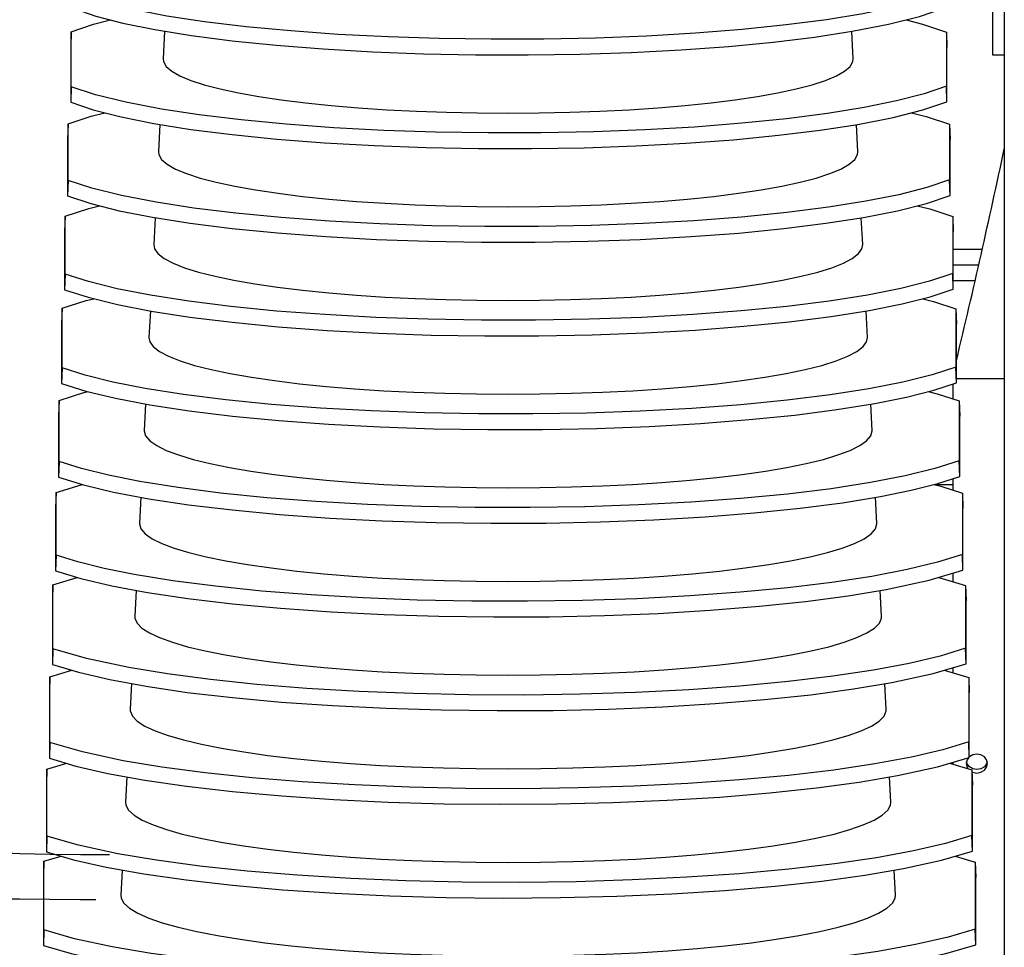
# Model space of a CAD drawing. Extents: x -7490 to -1550, y -10519 to 2728.
# Drawn here: x -6082 to -5956, y -3038 to -2919 of the extents above; entities that cross this region are included whole.
import ezdxf

# ---------------------------------------------------------------- set-up
doc = ezdxf.new("R2010")
doc.units = 0
doc.header["$MEASUREMENT"] = 0
doc.layers.get('0').update_dxf_attribs({"linetype": 'CONTINUOUS'})

msp = doc.modelspace()

# ---------------------------------------------------------------- linework, layer by layer
at = {"color": 7, "linetype": 'Continuous'}
for p, q in [((-5957.88165, -2918.32231), (-5957.88165, -2923.84495)), ((-5956.38165, -2918.32231), (-5956.38165, -2923.84495)), ((-6075.34133, -2920.89637), (-6075.40584, -2922.85559)), ((-6075.34133, -2927.91169), (-6075.34133, -2920.89637)), ((-6063.44909, -2920.83412), (-6063.62688, -2924.34958)), ((-5975.63641, -2924.34958), (-5975.81311, -2920.85582)), ((-5963.77143, -2920.94217), (-5963.70333, -2922.90248)), ((-5963.77143, -2920.94217), (-5963.77143, -2927.8659)), ((-6075.40584, -2922.85559), (-6075.40584, -2929.90323)), ((-5963.70333, -2929.85634), (-5963.70333, -2922.90248)), ((-5957.88165, -2923.84495), (-5956.38165, -2923.84495)), ((-5956.38165, -2923.84495), (-5956.38165, -3123.11762)), ((-6075.34133, -2927.91169), (-6075.40584, -2929.90323)), ((-5963.70333, -2929.85634), (-5963.77143, -2927.8659)), ((-6075.72842, -2932.65166), (-6075.79294, -2934.61087)), ((-6075.72842, -2939.86093), (-6075.72842, -2932.65166)), ((-6064.05052, -2932.72579), (-6064.22628, -2936.2011)), ((-5975.03701, -2936.2011), (-5975.212, -2932.74118)), ((-5963.36283, -2932.704), (-5963.29473, -2934.6643)), ((-5963.36283, -2932.704), (-5963.36283, -2939.80859)), ((-6075.79294, -2934.61087), (-6075.79294, -2941.85247)), ((-5963.29473, -2941.79904), (-5963.29473, -2934.6643)), ((-5963.29473, -2941.79904), (-5963.36283, -2939.80859)), ((-6075.72842, -2939.86093), (-6075.79294, -2941.85247)), ((-6076.11552, -2944.40694), (-6076.18004, -2946.36616)), ((-6076.11552, -2951.81016), (-6076.11552, -2944.40694)), ((-6064.65204, -2944.61923), (-6064.82569, -2948.05262)), ((-5974.43761, -2948.05262), (-5974.61088, -2944.62665)), ((-5962.95423, -2944.46582), (-5962.88613, -2946.42613)), ((-5962.95423, -2944.46582), (-5962.95423, -2951.75128)), ((-6076.18004, -2946.36616), (-6076.18004, -2953.8017)), ((-5962.88613, -2953.74173), (-5962.88613, -2946.42613)), ((-5962.88613, -2948.63942), (-5959.19446, -2948.63942)), ((-5962.88613, -2950.63942), (-5959.66838, -2950.63942)), ((-6076.11552, -2951.81016), (-6076.18004, -2953.8017)), ((-5962.88613, -2953.74173), (-5962.95423, -2951.75128)), ((-5962.88613, -2952.63942), (-5960.1423, -2952.63942)), ((-6076.50262, -2956.16223), (-6076.56713, -2958.12144)), ((-6076.50262, -2963.7594), (-6076.50262, -2956.16223)), ((-6065.25342, -2956.5099), (-6065.42509, -2959.90414)), ((-5973.83821, -2959.90414), (-5974.00976, -2956.51224)), ((-5962.54563, -2956.22765), (-5962.47753, -2958.18796)), ((-5962.54563, -2956.22765), (-5962.54563, -2963.69398)), ((-6076.56713, -2958.12144), (-6076.56713, -2965.75094)), ((-5962.47753, -2965.68443), (-5962.47753, -2958.18796)), ((-6076.50262, -2963.7594), (-6076.56713, -2965.75094)), ((-5962.47753, -2965.68443), (-5962.54563, -2963.69398)), ((-5962.88165, -2967.74943), (-5962.88165, -2965.81577)), ((-5962.47753, -2965.11882), (-5956.38165, -2965.11882)), ((-6076.88971, -2967.91751), (-6076.95423, -2969.87673)), ((-6076.88971, -2975.70864), (-6076.88971, -2967.91751)), ((-6065.85424, -2968.38946), (-6066.02449, -2971.75565)), ((-5973.23881, -2971.75565), (-5973.40863, -2968.39799)), ((-5962.13702, -2967.98948), (-5962.06892, -2969.94978)), ((-5962.13702, -2967.98948), (-5962.13702, -2975.63667)), ((-6076.95423, -2969.87673), (-6076.95423, -2977.70018)), ((-5962.06892, -2977.62712), (-5962.06892, -2969.94978)), ((-6076.88971, -2975.70864), (-6076.95423, -2977.70018)), ((-5962.06892, -2977.62712), (-5962.13702, -2975.63667)), ((-5965.30756, -2978.63942), (-5962.88165, -2978.63942)), ((-5962.88165, -2979.38309), (-5962.88165, -2977.8887)), ((-6077.27681, -2979.6728), (-6077.34133, -2981.63201)), ((-6077.27681, -2987.65787), (-6077.27681, -2979.6728)), ((-5961.72842, -2979.7513), (-5961.66032, -2981.71161)), ((-5961.72842, -2979.7513), (-5961.72842, -2987.57936)), ((-6066.45516, -2980.27106), (-6066.62389, -2983.60717)), ((-5972.63941, -2983.60717), (-5972.80749, -2980.28391)), ((-6077.34133, -2981.63201), (-6077.34133, -2989.64941)), ((-5961.66032, -2989.56981), (-5961.66032, -2981.71161)), ((-6077.27681, -2987.65787), (-6077.34133, -2989.64941)), ((-5961.66032, -2989.56981), (-5961.72842, -2987.57936)), ((-5962.88165, -2991.04721), (-5962.88165, -2989.93617)), ((-6077.66391, -2991.42808), (-6074.5778, -2990.49562)), ((-5964.73868, -2990.49323), (-5961.31982, -2991.51313)), ((-6077.66391, -2991.42808), (-6077.72842, -2993.38729)), ((-6077.66391, -2999.60711), (-6077.66391, -2991.42808)), ((-6067.05618, -2992.15462), (-6067.22329, -2995.45869)), ((-5972.04001, -2995.45869), (-5972.20634, -2992.17002)), ((-5961.31982, -2991.51313), (-5961.25172, -2993.47343)), ((-5961.31982, -2991.51313), (-5961.31982, -2999.52206)), ((-6077.72842, -2993.38729), (-6077.72842, -3001.59865)), ((-5961.25172, -3001.51251), (-5961.25172, -2993.47343)), ((-6077.66391, -2999.60711), (-6077.72842, -3001.59865)), ((-5961.25172, -3001.51251), (-5961.31982, -2999.52206)), ((-6078.051, -3003.18336), (-6075.24219, -3002.34788)), ((-5964.04721, -3002.34553), (-5960.91122, -3003.27496)), ((-5962.88165, -3002.69097), (-5962.88165, -3001.99821)), ((-6078.051, -3003.18336), (-6078.11552, -3005.14258)), ((-6078.051, -3011.55634), (-6078.051, -3003.18336)), ((-5960.91122, -3003.27496), (-5960.84312, -3005.23526)), ((-5960.91122, -3003.27496), (-5960.91122, -3011.46475)), ((-6067.6573, -3004.04005), (-6067.82269, -3007.31021)), ((-5971.44061, -3007.31021), (-5971.60517, -3004.05635)), ((-6078.11552, -3005.14258), (-6078.11552, -3013.54788)), ((-5960.84312, -3013.4552), (-5960.84312, -3005.23526)), ((-6078.051, -3011.55634), (-6078.11552, -3013.54788)), ((-5960.84312, -3013.4552), (-5960.91122, -3011.46475)), ((-6078.4381, -3014.93865), (-6078.50262, -3016.89786)), ((-6078.4381, -3014.93865), (-6075.91701, -3014.20015)), ((-6078.4381, -3023.50558), (-6078.4381, -3014.93865)), ((-5963.3516, -3014.19784), (-5960.50262, -3015.03678)), ((-5962.88165, -3014.33623), (-5962.88165, -3014.05871)), ((-5960.50262, -3015.03678), (-5960.43452, -3016.99709)), ((-5960.50262, -3015.03678), (-5960.50262, -3023.40745)), ((-6068.2585, -3015.92727), (-6068.42209, -3019.16173)), ((-5970.84121, -3019.16173), (-5971.004, -3015.94292)), ((-6078.50262, -3016.89786), (-6078.50262, -3025.49712)), ((-5960.43452, -3025.39789), (-5960.43452, -3016.99709)), ((-6078.4381, -3023.50558), (-6078.50262, -3025.49712)), ((-5960.43452, -3025.39789), (-5960.50262, -3023.40745)), ((-6078.8252, -3026.69393), (-6076.60213, -3026.05242)), ((-5962.65189, -3026.05015), (-5960.09401, -3026.79861)), ((-6078.8252, -3026.69393), (-6078.88971, -3028.65315)), ((-6078.8252, -3035.45482), (-6078.8252, -3026.69393)), ((-5960.09401, -3026.79861), (-5960.02591, -3028.75891)), ((-5960.09401, -3026.79861), (-5960.09401, -3035.35014)), ((-6078.88971, -3028.65315), (-6078.88971, -3037.44636)), ((-6068.8598, -3027.81621), (-6069.02149, -3031.01325)), ((-5970.24181, -3031.01325), (-5970.40282, -3027.82975)), ((-5960.02591, -3037.34059), (-5960.02591, -3028.75891)), ((-6078.8252, -3035.45482), (-6078.88971, -3037.44636)), ((-5960.02591, -3037.34059), (-5960.09401, -3035.35014))]:
    msp.add_line(p, q, dxfattribs=at)
at = {"color": 7, "linetype": 'Continuous', "flags": 128}
for points in [[(-5964.18004, -2915.9232), (-5966.94287, -2916.87643), (-5970.37864, -2917.7784), (-5974.42329, -2918.61211), (-5979.04758, -2919.36864), (-5984.19973, -2920.04173), (-5989.78285, -2920.61862), (-5995.73812, -2921.09153), (-6002.01398, -2921.45851), (-6008.49205, -2921.7126), (-6015.09972, -2921.84954), (-6021.7851, -2921.87027), (-6028.42227, -2921.77439), (-6034.94144, -2921.56142), (-6041.28826, -2921.23499), (-6047.34364, -2920.8013), (-6053.04889, -2920.26269), (-6058.35186, -2919.62598), (-6063.15352, -2918.90317), (-6067.84953, -2918.00313), (-6071.81344, -2917.01525), (-6074.95423, -2915.96246)], [(-6075.01875, -2917.954), (-6072.21656, -2918.90632), (-6068.74222, -2919.80671), (-6064.66049, -2920.63818), (-6060.00097, -2921.39182), (-6054.81574, -2922.06142), (-6049.20233, -2922.63426), (-6043.22017, -2923.1026), (-6036.92078, -2923.46455), (-6030.42298, -2923.71324), (-6023.79986, -2923.84447), (-6017.10316, -2923.85924), (-6010.45903, -2923.75725), (-6003.93735, -2923.5381), (-5997.59244, -2923.20547), (-5991.54335, -2922.76567), (-5985.84856, -2922.22109), (-5980.56028, -2921.57862), (-5975.77722, -2920.85035), (-5971.13166, -2919.95027), (-5967.2136, -2918.96384), (-5964.11194, -2917.91365)], [(-6075.34133, -2920.89637), (-6072.47947, -2919.93865), (-6070.34221, -2919.39207)], [(-5968.91169, -2919.39136), (-5966.82748, -2919.91647), (-5963.77143, -2920.94217)], [(-6063.62688, -2924.34958), (-6063.58396, -2924.71282), (-6063.23008, -2925.32791), (-6062.52517, -2925.93555), (-6061.47491, -2926.53087), (-6060.08776, -2927.10906), (-6058.37487, -2927.66548), (-6056.35004, -2928.19563), (-6054.02959, -2928.69526), (-6051.43217, -2929.16033), (-6048.57872, -2929.58711), (-6045.49221, -2929.97216), (-6042.19748, -2930.31238), (-6038.72106, -2930.60503), (-6035.09095, -2930.84775), (-6031.33637, -2931.03859), (-6027.48755, -2931.17601), (-6023.57547, -2931.25891), (-6019.63165, -2931.28662)], [(-6019.63165, -2931.28662), (-6015.68782, -2931.25891), (-6011.77575, -2931.17601), (-6007.92693, -2931.03859), (-6004.17235, -2930.84775), (-6000.54223, -2930.60503), (-5997.06582, -2930.31238), (-5993.77109, -2929.97216), (-5990.68457, -2929.58711), (-5987.83112, -2929.16033), (-5985.23371, -2928.69526), (-5982.91325, -2928.19563), (-5980.88843, -2927.66548), (-5979.17554, -2927.10906), (-5977.78838, -2926.53087), (-5976.73812, -2925.93555), (-5976.03322, -2925.32791), (-5975.67934, -2924.71282), (-5975.63641, -2924.34958)], [(-5963.77143, -2927.8659), (-5966.60125, -2928.82597), (-5970.10864, -2929.73359), (-5974.22825, -2930.57166), (-5978.93028, -2931.33118), (-5984.16216, -2932.00588), (-5989.8255, -2932.58294), (-5995.85931, -2933.05448), (-6002.21254, -2933.4187), (-6008.7653, -2933.66867), (-6015.44271, -2933.80016), (-6022.19371, -2933.81422), (-6028.89113, -2933.71059), (-6035.46403, -2933.48887), (-6041.85818, -2933.15279), (-6047.95363, -2932.70872), (-6053.69186, -2932.15905), (-6059.01988, -2931.51076), (-6063.8383, -2930.77606), (-6068.38938, -2929.89653), (-6072.25119, -2928.93482), (-6075.34133, -2927.91169)], [(-6075.40584, -2929.90323), (-6072.53204, -2930.86203), (-6068.98172, -2931.76761), (-6064.82102, -2932.60292), (-6060.08017, -2933.35896), (-6054.81206, -2934.0295), (-6049.11578, -2934.60181), (-6043.05295, -2935.06804), (-6036.67461, -2935.42645), (-6030.10109, -2935.67023), (-6023.40777, -2935.79521), (-6016.64557, -2935.8025), (-6009.94187, -2935.69196), (-6003.36771, -2935.46327), (-5996.97728, -2935.12023), (-5990.89045, -2934.66934), (-5985.16554, -2934.11302), (-5979.85553, -2933.45833), (-5975.05946, -2932.71762), (-5970.56221, -2931.83773), (-5966.75005, -2930.87715), (-5963.70333, -2929.85634)], [(-6075.72842, -2932.65166), (-6072.79481, -2931.68751), (-6071.03392, -2931.24416)], [(-5968.20357, -2931.2434), (-5966.36196, -2931.70776), (-5963.36283, -2932.704)], [(-6064.22628, -2936.2011), (-6064.18278, -2936.56929), (-6063.82408, -2937.19275), (-6063.10957, -2937.80868), (-6062.045, -2938.41211), (-6060.63894, -2938.99818), (-6058.90272, -2939.56217), (-6056.8503, -2940.09955), (-6054.49823, -2940.60598), (-6051.86543, -2941.07739), (-6048.97311, -2941.50999), (-6045.84454, -2941.90028), (-6042.50492, -2942.24514), (-6038.98114, -2942.54177), (-6035.30157, -2942.7878), (-6031.49584, -2942.98124), (-6027.59458, -2943.12054), (-6023.62921, -2943.20457), (-6019.63165, -2943.23265)], [(-6019.63165, -2943.23265), (-6015.63409, -2943.20457), (-6011.66872, -2943.12054), (-6007.76746, -2942.98124), (-6003.96173, -2942.7878), (-6000.28216, -2942.54177), (-5996.75838, -2942.24514), (-5993.41876, -2941.90028), (-5990.29019, -2941.50999), (-5987.39787, -2941.07739), (-5984.76507, -2940.60598), (-5982.41299, -2940.09955), (-5980.36058, -2939.56217), (-5978.62436, -2938.99818), (-5977.2183, -2938.41211), (-5976.15373, -2937.80868), (-5975.43922, -2937.19275), (-5975.08052, -2936.56929), (-5975.03701, -2936.2011)], [(-5963.36283, -2939.80859), (-5966.25979, -2940.77546), (-5969.83894, -2941.68869), (-5974.03364, -2942.53106), (-5978.81347, -2943.29352), (-5984.1251, -2943.96978), (-5989.86861, -2944.54697), (-5995.98104, -2945.01711), (-6002.41169, -2945.37854), (-6009.03917, -2945.62437), (-6015.78655, -2945.7504), (-6022.6034, -2945.75779), (-6029.36128, -2945.64639), (-6035.98824, -2945.41589), (-6042.43002, -2945.07013), (-6048.56583, -2944.61566), (-6054.33727, -2944.05489), (-6059.69056, -2943.39496), (-6064.5259, -2942.64832), (-6068.93264, -2941.78969), (-6072.69163, -2940.85432), (-6075.72842, -2939.86093)], [(-6075.79294, -2941.85247), (-6072.84735, -2942.81768), (-6069.22091, -2943.7284), (-6064.98115, -2944.56747), (-6060.15893, -2945.32585), (-6054.80795, -2945.99729), (-6049.02889, -2946.56901), (-6042.88534, -2947.03309), (-6036.42803, -2947.38793), (-6029.77881, -2947.62677), (-6023.01511, -2947.74547), (-6016.18724, -2947.74527), (-6009.42383, -2947.62616), (-6002.79694, -2947.38792), (-5996.36076, -2947.03444), (-5990.23597, -2946.57242), (-5984.48077, -2946.00433), (-5979.1489, -2945.33739), (-5974.33973, -2944.58418), (-5969.98997, -2943.7249), (-5966.28415, -2942.79036), (-5963.29473, -2941.79904)], [(-6076.11552, -2944.40694), (-6073.10999, -2943.43643), (-6071.73808, -2943.09625)], [(-5967.49391, -2943.09544), (-5965.8941, -2943.49914), (-5962.95423, -2944.46582)], [(-6064.82569, -2948.05262), (-6064.72759, -2948.57747), (-6064.2862, -2949.19911), (-6063.49533, -2949.81223), (-6062.36117, -2950.412), (-6060.89259, -2950.99376), (-6059.10109, -2951.55293), (-6057.00068, -2952.08514), (-6054.60782, -2952.58623), (-6051.94121, -2953.05228), (-6049.02174, -2953.47964), (-6045.87226, -2953.86496), (-6042.5174, -2954.20523), (-6038.98344, -2954.49778), (-6035.29802, -2954.74033), (-6031.48998, -2954.93098), (-6027.58914, -2955.06823), (-6023.62603, -2955.15101), (-6019.63165, -2955.17868)], [(-6019.63165, -2955.17868), (-6015.63727, -2955.15101), (-6011.67415, -2955.06823), (-6007.77331, -2954.93098), (-6003.96528, -2954.74033), (-6000.27986, -2954.49778), (-5996.74589, -2954.20523), (-5993.39104, -2953.86496), (-5990.24155, -2953.47964), (-5987.32208, -2953.05228), (-5984.65548, -2952.58623), (-5982.26261, -2952.08514), (-5980.16221, -2951.55293), (-5978.37071, -2950.99376), (-5976.90213, -2950.412), (-5975.76797, -2949.81223), (-5974.9771, -2949.19911), (-5974.53571, -2948.57747), (-5974.43761, -2948.05262)], [(-5962.95423, -2951.75128), (-5965.91848, -2952.72491), (-5969.56953, -2953.64369), (-5973.83941, -2954.49032), (-5978.69709, -2955.25567), (-5984.08845, -2955.93342), (-5989.91207, -2956.51069), (-5996.10321, -2956.97941), (-6002.61133, -2957.33803), (-6009.31358, -2957.57972), (-6016.13117, -2957.70027), (-6023.0141, -2957.70097), (-6029.83268, -2957.58178), (-6036.51402, -2957.3425), (-6043.00376, -2956.98703), (-6049.18023, -2956.52212), (-6054.98514, -2955.95021), (-6060.36389, -2955.27861), (-6065.2163, -2954.51998), (-6069.47931, -2953.68264), (-6073.13474, -2952.77374), (-6076.11552, -2951.81016)], [(-6076.18004, -2953.8017), (-6073.16251, -2954.77327), (-6069.45982, -2955.68907), (-6065.14092, -2956.53185), (-6060.2373, -2957.2925), (-6054.8035, -2957.96477), (-6048.94175, -2958.53585), (-6042.71745, -2958.99775), (-6036.18115, -2959.34899), (-6029.45625, -2959.58287), (-6022.62198, -2959.69528), (-6015.72826, -2959.68757), (-6008.90497, -2959.55987), (-6002.22507, -2959.31205), (-5995.74289, -2958.9481), (-5989.57991, -2958.47493), (-5983.79426, -2957.89503), (-5978.44041, -2957.2158), (-5973.61805, -2956.45004), (-5969.41493, -2955.6118), (-5965.8159, -2954.70348), (-5962.88613, -2953.74173)], [(-6076.50262, -2956.16223), (-6073.42504, -2955.1854), (-6072.45461, -2954.94836)], [(-5966.7827, -2954.94748), (-5965.42392, -2955.29062), (-5962.54563, -2956.22765)], [(-6065.42509, -2959.90414), (-6065.32569, -2960.43594), (-6064.87845, -2961.06584), (-6064.07709, -2961.68708), (-6062.92788, -2962.29482), (-6061.43983, -2962.88428), (-6059.62456, -2963.45087), (-6057.4963, -2963.99014), (-6055.0717, -2964.49788), (-6052.36973, -2964.97011), (-6049.41154, -2965.40313), (-6046.22028, -2965.79356), (-6042.82093, -2966.13835), (-6039.2401, -2966.43478), (-6035.5058, -2966.68055), (-6031.64726, -2966.87372), (-6027.69468, -2967.01279), (-6023.679, -2967.09668), (-6019.63165, -2967.12471)], [(-6019.63165, -2967.12471), (-6015.58429, -2967.09668), (-6011.56861, -2967.01279), (-6007.61604, -2966.87372), (-6003.7575, -2966.68055), (-6000.0232, -2966.43478), (-5996.44236, -2966.13835), (-5993.04301, -2965.79356), (-5989.85176, -2965.40313), (-5986.89357, -2964.97011), (-5984.1916, -2964.49788), (-5981.76699, -2963.99014), (-5979.63873, -2963.45087), (-5977.82347, -2962.88428), (-5976.33541, -2962.29482), (-5975.18621, -2961.68708), (-5974.38485, -2961.06584), (-5973.93761, -2960.43594), (-5973.83821, -2959.90414)], [(-5962.54563, -2963.69398), (-5965.57731, -2964.67431), (-5969.30038, -2965.5986), (-5973.64552, -2966.44942), (-5978.58107, -2967.21761), (-5984.05215, -2967.89682), (-5989.95581, -2968.47412), (-5996.22574, -2968.9414), (-6002.81139, -2969.29719), (-6009.58843, -2969.5347), (-6016.47649, -2969.64978), (-6023.42576, -2969.64377), (-6030.30528, -2969.5168), (-6037.04137, -2969.2687), (-6043.5794, -2968.9035), (-6049.79684, -2968.42812), (-6055.63545, -2967.84504), (-6061.03987, -2967.16172), (-6065.9095, -2966.39105), (-6070.02937, -2965.57536), (-6073.58049, -2964.69309), (-6076.50262, -2963.7594)], [(-6076.56713, -2965.75094), (-6073.47753, -2966.72881), (-6069.6985, -2967.64963), (-6065.30038, -2968.49605), (-6060.31537, -2969.25891), (-6054.7988, -2969.93194), (-6048.85448, -2970.50233), (-6042.54937, -2970.96202), (-6035.93409, -2971.30964), (-6029.13353, -2971.53853), (-6022.22848, -2971.64464), (-6015.2687, -2971.62941), (-6008.38534, -2971.49311), (-6001.65216, -2971.23569), (-5995.1237, -2970.86124), (-5988.92229, -2970.37688), (-5983.10602, -2969.78513), (-5977.73005, -2969.09357), (-5972.89444, -2968.31522), (-5968.83713, -2967.49842), (-5965.34533, -2966.61651), (-5962.47753, -2965.68443)], [(-6076.88971, -2967.91751), (-6073.73996, -2966.93444), (-6073.18342, -2966.80047)], [(-5966.06992, -2966.79952), (-5964.95144, -2967.08218), (-5962.13702, -2967.98948)], [(-6066.02449, -2971.75565), (-6066.02594, -2971.81307), (-6065.84939, -2972.44562), (-6065.32111, -2973.07335), (-6064.44509, -2973.6915), (-6063.22802, -2974.29534), (-6061.67915, -2974.8803), (-6059.81028, -2975.44191), (-6057.63563, -2975.9759), (-6055.17174, -2976.47821), (-6052.43737, -2976.94502), (-6049.45332, -2977.37277), (-6046.24232, -2977.75821), (-6042.82879, -2978.0984), (-6039.23872, -2978.39075), (-6035.49943, -2978.63305), (-6031.63937, -2978.82344), (-6027.68793, -2978.96048), (-6023.67518, -2979.04312), (-6019.63165, -2979.07074)], [(-6019.63165, -2979.07074), (-6015.58812, -2979.04312), (-6011.57536, -2978.96048), (-6007.62392, -2978.82344), (-6003.76387, -2978.63305), (-6000.02457, -2978.39075), (-5996.4345, -2978.0984), (-5993.02098, -2977.75821), (-5989.80997, -2977.37277), (-5986.82593, -2976.94502), (-5984.09156, -2976.47821), (-5981.62767, -2975.9759), (-5979.45301, -2975.44191), (-5977.58414, -2974.8803), (-5976.03528, -2974.29534), (-5974.81821, -2973.6915), (-5973.94219, -2973.07335), (-5973.4139, -2972.44562), (-5973.23736, -2971.81307), (-5973.23881, -2971.75565)], [(-5962.13702, -2975.63667), (-5965.23627, -2976.62366), (-5969.03146, -2977.55341), (-5973.45192, -2978.40838), (-5978.46537, -2979.17935), (-5984.01612, -2979.85996), (-5989.99973, -2980.43725), (-5996.34852, -2980.90306), (-6003.01176, -2981.256), (-6009.86362, -2981.48933), (-6016.82244, -2981.59893), (-6023.83831, -2981.58621), (-6030.77904, -2981.45143), (-6037.57025, -2981.19451), (-6044.15693, -2980.81955), (-6050.41567, -2980.33367), (-6056.28822, -2979.73938), (-6061.71851, -2979.0443), (-6066.60549, -2978.26153), (-6070.58279, -2977.46787), (-6074.02886, -2976.61238), (-6076.88971, -2975.70864)], [(-6077.27681, -2979.6728), (-6074.05478, -2978.68353), (-6073.90729, -2978.64854)], [(-6076.95423, -2977.70018), (-6073.79244, -2978.68429), (-6069.93696, -2979.61007), (-6065.45958, -2980.46007), (-6060.39319, -2981.22508), (-6054.79393, -2981.89882), (-6048.76718, -2982.46846), (-6042.38123, -2982.92591), (-6035.68695, -2983.26987), (-6028.81074, -2983.49376), (-6021.83469, -2983.59357), (-6014.80866, -2983.57079), (-6007.86501, -2983.42588), (-6001.07824, -2983.15884), (-5994.50322, -2982.77387), (-5988.26312, -2982.27829), (-5982.41607, -2981.67466), (-5977.01785, -2980.97073), (-5972.16892, -2980.17974), (-5968.25657, -2979.38479), (-5964.87247, -2978.52945), (-5962.06892, -2977.62712)], [(-5965.35556, -2978.65155), (-5964.47668, -2978.87382), (-5961.72842, -2979.7513)], [(-6066.62389, -2983.60717), (-6066.62536, -2983.66533), (-6066.44653, -2984.30605), (-6065.91142, -2984.9419), (-6065.02409, -2985.56803), (-6063.79129, -2986.17967), (-6062.22241, -2986.77218), (-6060.32939, -2987.34105), (-6058.12664, -2987.88194), (-6055.63092, -2988.39075), (-6052.86122, -2988.86358), (-6049.83862, -2989.29686), (-6046.58613, -2989.68728), (-6043.1285, -2990.03186), (-6039.49205, -2990.328), (-6035.70444, -2990.57342), (-6031.79452, -2990.76628), (-6027.79202, -2990.90508), (-6023.72742, -2990.9888), (-6019.63165, -2991.01677)], [(-6019.63165, -2991.01677), (-6015.53588, -2990.9888), (-6011.47128, -2990.90508), (-6007.46878, -2990.76628), (-6003.55885, -2990.57342), (-5999.77125, -2990.328), (-5996.13479, -2990.03186), (-5992.67716, -2989.68728), (-5989.42467, -2989.29686), (-5986.40208, -2988.86358), (-5983.63238, -2988.39075), (-5981.13666, -2987.88194), (-5978.9339, -2987.34105), (-5977.04088, -2986.77218), (-5975.47201, -2986.17967), (-5974.23921, -2985.56803), (-5973.35188, -2984.9419), (-5972.81676, -2984.30605), (-5972.63794, -2983.66533), (-5972.63941, -2983.60717)], [(-5961.72842, -2987.57936), (-5964.89534, -2988.57296), (-5968.76274, -2989.50812), (-5973.25859, -2990.36719), (-5978.34993, -2991.14088), (-5983.98029, -2991.82285), (-5990.04373, -2992.40009), (-5996.47147, -2992.86441), (-6003.21235, -2993.21449), (-6010.13908, -2993.44362), (-6017.16894, -2993.54773), (-6024.25171, -2993.5283), (-6031.25394, -2993.38571), (-6038.10064, -2993.11994), (-6044.73634, -2992.7352), (-6051.03672, -2992.23878), (-6056.94344, -2991.63324), (-6062.39979, -2990.92636), (-6067.30425, -2990.13145), (-6071.13956, -2989.36017), (-6074.47982, -2988.53161), (-6077.27681, -2987.65787)], [(-6077.34133, -2989.64941), (-6074.10724, -2990.6397), (-6070.17524, -2991.57038), (-6065.61858, -2992.4239), (-6060.47084, -2993.191), (-6054.78899, -2993.86539), (-6048.67994, -2994.43423), (-6042.21313, -2994.88942), (-6035.43985, -2995.22971), (-6028.488, -2995.44858), (-6021.44072, -2995.54206), (-6014.34818, -2995.51174), (-6007.34404, -2995.3582), (-6000.50336, -2995.08152), (-5993.88146, -2994.686), (-5987.60239, -2994.17916), (-5981.7244, -2993.56362), (-5976.30382, -2992.84727), (-5971.44149, -2992.04361), (-5965.97085, -2990.86284), (-5961.66032, -2989.56981)], [(-6067.22329, -2995.45869), (-6067.21376, -2995.67779), (-6066.94959, -2996.31707), (-6066.33509, -2996.95044), (-6065.37482, -2997.57319), (-6064.07588, -2998.18073), (-6062.4479, -2998.76855), (-6060.50291, -2999.3323), (-6058.25533, -2999.86781), (-6055.72179, -3000.37112), (-6052.92106, -3000.83848), (-6049.87386, -3001.26646), (-6046.60276, -3001.65187), (-6043.13197, -3001.99187), (-6039.4872, -3002.28393), (-6035.69542, -3002.52589), (-6031.78471, -3002.71597), (-6027.78403, -3002.85276), (-6023.72298, -3002.93524), (-6019.63165, -3002.9628)], [(-6019.63165, -3002.9628), (-6015.54031, -3002.93524), (-6011.47927, -3002.85276), (-6007.47859, -3002.71597), (-6003.56788, -3002.52589), (-5999.7761, -3002.28393), (-5996.13132, -3001.99187), (-5992.66054, -3001.65187), (-5989.38944, -3001.26646), (-5986.34224, -3000.83848), (-5983.5415, -3000.37112), (-5981.00797, -2999.86781), (-5978.76038, -2999.3323), (-5976.8154, -2998.76855), (-5975.18741, -2998.18073), (-5973.88847, -2997.57319), (-5972.9282, -2996.95044), (-5972.31371, -2996.31707), (-5972.04954, -2995.67779), (-5972.04001, -2995.45869)], [(-5961.31982, -2999.52206), (-5964.55452, -3000.52222), (-5968.4942, -3001.46273), (-5973.06547, -3002.32584), (-5978.23468, -3003.10221), (-5983.94459, -3003.78548), (-5990.08773, -3004.36262), (-5996.5945, -3004.82545), (-6003.41308, -3005.17264), (-6010.41471, -3005.39757), (-6017.51594, -3005.49619), (-6024.66591, -3005.47004), (-6031.72993, -3005.31963), (-6038.63253, -3005.045), (-6045.31763, -3004.65044), (-6051.66001, -3004.14346), (-6057.60112, -3003.52663), (-6063.08371, -3002.8079), (-6068.00578, -3002.0008), (-6073.37671, -3000.85747), (-6077.66391, -2999.60711)], [(-6077.72842, -3001.59865), (-6074.42195, -3002.59506), (-6070.41338, -3003.53058), (-6065.77741, -3004.38755), (-6060.54838, -3005.15667), (-6054.78404, -3005.83166), (-6048.59289, -3006.39965), (-6042.04517, -3006.85256), (-6035.19288, -3007.18914), (-6028.16541, -3007.40298), (-6021.04663, -3007.49014), (-6013.88736, -3007.45226), (-6006.82247, -3007.29008), (-5999.92753, -3007.00374), (-5993.25844, -3006.59765), (-5986.94012, -3006.07952), (-5981.03102, -3005.45203), (-5975.58796, -3004.72323), (-5970.71219, -3003.90683), (-5965.44382, -3002.76171), (-5961.25172, -3001.51251)], [(-6067.82269, -3007.31021), (-6067.81304, -3007.53206), (-6067.54554, -3008.1794), (-6066.92331, -3008.82074), (-6065.95094, -3009.45134), (-6064.63564, -3010.06653), (-6062.98715, -3010.66176), (-6061.01767, -3011.23261), (-6058.74178, -3011.77486), (-6056.17634, -3012.2845), (-6053.34033, -3012.75776), (-6050.25475, -3013.19112), (-6046.94245, -3013.58139), (-6043.42795, -3013.92567), (-6039.73727, -3014.22141), (-6035.89774, -3014.46642), (-6031.93777, -3014.6589), (-6027.8867, -3014.7974), (-6023.77451, -3014.88092), (-6019.63165, -3014.90883)], [(-6019.63165, -3014.90883), (-6015.48879, -3014.88092), (-6011.3766, -3014.7974), (-6007.32552, -3014.6589), (-6003.36556, -3014.46642), (-5999.52603, -3014.22141), (-5995.83535, -3013.92567), (-5992.32085, -3013.58139), (-5989.00855, -3013.19112), (-5985.92297, -3012.75776), (-5983.08696, -3012.2845), (-5980.52151, -3011.77486), (-5978.24562, -3011.23261), (-5976.27614, -3010.66176), (-5974.62765, -3010.06653), (-5973.31235, -3009.45134), (-5972.33999, -3008.82074), (-5971.71775, -3008.1794), (-5971.45026, -3007.53206), (-5971.44061, -3007.31021)], [(-5960.91122, -3011.46475), (-5964.21378, -3012.47143), (-5968.2258, -3013.41723), (-5972.87253, -3014.28434), (-5978.11957, -3015.06333), (-5983.90893, -3015.74785), (-5990.13165, -3016.32486), (-5996.71752, -3016.78617), (-6003.61386, -3017.13048), (-6010.69045, -3017.3512), (-6017.86335, -3017.44432), (-6025.08085, -3017.41145), (-6032.20698, -3017.25321), (-6039.1659, -3016.96969), (-6045.9008, -3016.56531), (-6052.28554, -3016.04771), (-6058.26125, -3015.41957), (-6063.77025, -3014.68895), (-6068.71003, -3013.86961), (-6073.88194, -3012.76253), (-6078.051, -3011.55634)], [(-6078.11552, -3013.54788), (-6074.73658, -3014.55036), (-6070.6514, -3015.49065), (-6065.93613, -3016.35102), (-6060.62588, -3017.1221), (-6054.77919, -3017.79762), (-6048.5061, -3018.36471), (-6041.87745, -3018.81531), (-6034.94614, -3019.14819), (-6027.84307, -3019.35697), (-6020.65252, -3019.43781), (-6013.42624, -3019.39237), (-6006.30034, -3019.22153), (-5999.3508, -3018.92551), (-5992.63419, -3018.50883), (-5986.2763, -3017.97936), (-5980.33595, -3017.3399), (-5974.8703, -3016.5986), (-5969.98104, -3015.76944), (-5964.91415, -3014.66044), (-5960.84312, -3013.4552)], [(-5960.91714, -3013.46975), (-5961.12889, -3013.78196), (-5961.23165, -3014.24339), (-5961.12889, -3014.70483), (-5961.01094, -3014.9041)], [(-5958.53165, -3014.24339), (-5958.63441, -3013.78196), (-5958.92705, -3013.39077), (-5959.36503, -3013.12939), (-5959.88165, -3013.03761), (-5960.39827, -3013.12939), (-5960.83624, -3013.39077), (-5960.84312, -3013.39696)], [(-5958.55533, -3014.01854), (-5958.63441, -3014.25511), (-5958.92705, -3014.6463), (-5959.36503, -3014.90768), (-5959.88165, -3014.99947), (-5960.39827, -3014.90768), (-5960.83624, -3014.6463), (-5961.12889, -3014.25511), (-5961.20797, -3014.01854)], [(-5960.49283, -3015.31853), (-5960.39827, -3015.35739), (-5959.88165, -3015.44918), (-5959.36503, -3015.35739), (-5958.92705, -3015.09601), (-5958.63441, -3014.70483), (-5958.53165, -3014.24339)], [(-6068.42209, -3019.16173), (-6068.37965, -3019.54606), (-6068.02842, -3020.19161), (-6067.32849, -3020.83018), (-6066.2849, -3021.45716), (-6064.90518, -3022.06803), (-6063.19926, -3022.6584), (-6061.17943, -3023.22402), (-6058.86025, -3023.7608), (-6056.25843, -3024.26488), (-6053.39271, -3024.73262), (-6050.28374, -3025.16066), (-6046.95392, -3025.54592), (-6043.42724, -3025.88561), (-6039.72912, -3026.17729), (-6035.88619, -3026.41886), (-6031.92615, -3026.60857), (-6027.87753, -3026.74507), (-6023.7695, -3026.82736), (-6019.63165, -3026.85486)], [(-6019.63165, -3026.85486), (-6015.4938, -3026.82736), (-6011.38577, -3026.74507), (-6007.33714, -3026.60857), (-6003.3771, -3026.41886), (-5999.53418, -3026.17729), (-5995.83605, -3025.88561), (-5992.30938, -3025.54592), (-5988.97956, -3025.16066), (-5985.87059, -3024.73262), (-5983.00487, -3024.26488), (-5980.40305, -3023.7608), (-5978.08387, -3023.22402), (-5976.06404, -3022.6584), (-5974.35812, -3022.06803), (-5972.97839, -3021.45716), (-5971.9348, -3020.83018), (-5971.23487, -3020.19161), (-5970.88364, -3019.54606), (-5970.84121, -3019.16173)], [(-6070.44585, -3025.89544), (-6074.15673, -3025.89689), (-6078.04586, -3025.84502), (-6081.88961, -3025.73883), (-6085.65704, -3025.57916), (-6089.31781, -3025.3673), (-6092.84245, -3025.10497), (-6096.20258, -3024.79427), (-6099.37114, -3024.43769), (-6102.32263, -3024.03813), (-6105.03327, -3023.59878), (-6105.43064, -3023.52158)], [(-5960.50262, -3023.40745), (-5963.87311, -3024.42058), (-5967.95754, -3025.37164), (-5972.67972, -3026.24268), (-5978.00456, -3027.02425), (-5983.87327, -3027.70997), (-5990.1754, -3028.2868), (-5996.84046, -3028.74659), (-6003.81461, -3029.08799), (-6010.9662, -3029.30449), (-6018.21112, -3029.39213), (-6025.49649, -3029.35253), (-6032.68508, -3029.18646), (-6039.70074, -3028.89404), (-6046.48585, -3028.47979), (-6052.91333, -3027.95156), (-6058.92385, -3027.31206), (-6064.45941, -3026.56951), (-6069.41699, -3025.73789), (-6074.39025, -3024.6675), (-6078.4381, -3023.50558)], [(-6078.50262, -3025.49712), (-6075.05116, -3026.5056), (-6070.88934, -3027.4506), (-6066.09479, -3028.3143), (-6060.7034, -3029.08728), (-6054.7745, -3029.76328), (-6048.41969, -3030.32943), (-6041.71007, -3030.7777), (-6034.69974, -3031.10685), (-6027.52106, -3031.31058), (-6020.25847, -3031.38508), (-6012.96489, -3031.33207), (-6005.77771, -3031.15257), (-5998.77319, -3030.84686), (-5992.0087, -3030.41954), (-5985.61094, -3029.87872), (-5979.63919, -3029.22724), (-5974.15085, -3028.47342), (-5969.24807, -3027.63144), (-5964.38186, -3026.55903), (-5960.43452, -3025.39789)], [(-6072.18671, -3031.62268), (-6074.17932, -3031.60701), (-6078.06853, -3031.57636), (-6081.91259, -3031.546), (-6085.68053, -3031.51616), (-6089.34203, -3031.48711), (-6092.86759, -3031.45905), (-6096.22884, -3031.43223), (-6099.39871, -3031.40686), (-6102.35169, -3031.38314), (-6105.06399, -3031.36126), (-6105.43064, -3031.35829)], [(-6069.02149, -3031.01325), (-6068.97853, -3031.4023), (-6068.62299, -3032.05578), (-6067.91446, -3032.70219), (-6066.85805, -3033.33687), (-6065.46137, -3033.95526), (-6063.7345, -3034.55288), (-6061.68985, -3035.12544), (-6059.34218, -3035.66882), (-6056.70839, -3036.17909), (-6053.80747, -3036.65258), (-6050.66031, -3037.08588), (-6047.28958, -3037.47587), (-6043.71958, -3037.81973), (-6039.97602, -3038.11499), (-6036.08588, -3038.35953), (-6032.07719, -3038.55158), (-6027.97883, -3038.68975), (-6023.82033, -3038.77305), (-6019.63165, -3038.80089)], [(-6019.63165, -3038.80089), (-6015.44297, -3038.77305), (-6011.28446, -3038.68975), (-6007.1861, -3038.55158), (-6003.17741, -3038.35953), (-5999.28727, -3038.11499), (-5995.54372, -3037.81973), (-5991.97372, -3037.47587), (-5988.60299, -3037.08588), (-5985.45583, -3036.65258), (-5982.5549, -3036.17909), (-5979.92111, -3035.66882), (-5977.57344, -3035.12544), (-5975.5288, -3034.55288), (-5973.80192, -3033.95526), (-5972.40525, -3033.33687), (-5971.34884, -3032.70219), (-5970.64031, -3032.05578), (-5970.28476, -3031.4023), (-5970.24181, -3031.01325)], [(-5960.09401, -3035.35014), (-5963.53251, -3036.36968), (-5967.68937, -3037.32594), (-5972.48701, -3038.20087), (-5977.88958, -3038.98495), (-5983.83752, -3039.67184), (-5990.21891, -3040.24845), (-5996.96322, -3040.7067), (-6004.01525, -3041.04519), (-6011.24189, -3041.25748), (-6018.55919, -3041.33963), (-6025.91279, -3041.2933), (-6033.16419, -3041.11938), (-6040.23704, -3040.81805), (-6047.07278, -3040.39391), (-6053.54338, -3039.855), (-6059.5889, -3039.20412), (-6065.15118, -3038.4496), (-6070.12663, -3037.60564), (-6074.90161, -3036.57236), (-6078.8252, -3035.45482)], [(-6078.88971, -3037.44636), (-6075.36569, -3038.46078), (-6071.12722, -3039.41042), (-6066.25343, -3040.27739), (-6060.781, -3041.05221), (-6054.77005, -3041.72864), (-6048.33373, -3042.2938), (-6041.54312, -3042.73972), (-6034.45376, -3043.06513), (-6027.19948, -3043.26379), (-6019.86454, -3043.33196), (-6012.50337, -3043.27139), (-6005.25461, -3043.08322), (-5998.19472, -3042.76779), (-5991.38199, -3042.32981), (-5984.94402, -3041.77759), (-5978.94075, -3041.11407), (-5973.42963, -3040.34768), (-5968.5133, -3039.49284), (-5963.84699, -3038.4575), (-5960.02591, -3037.34059)]]:
    msp.add_lwpolyline(points, dxfattribs=at)
at = {"color": 7, "linetype": 'Continuous'}
msp.add_arc((-7039.76263, -2705.0239), 1107.69812, 346.54277898, 347.97234724, dxfattribs=at)

doc.saveas('drawing.dxf')
